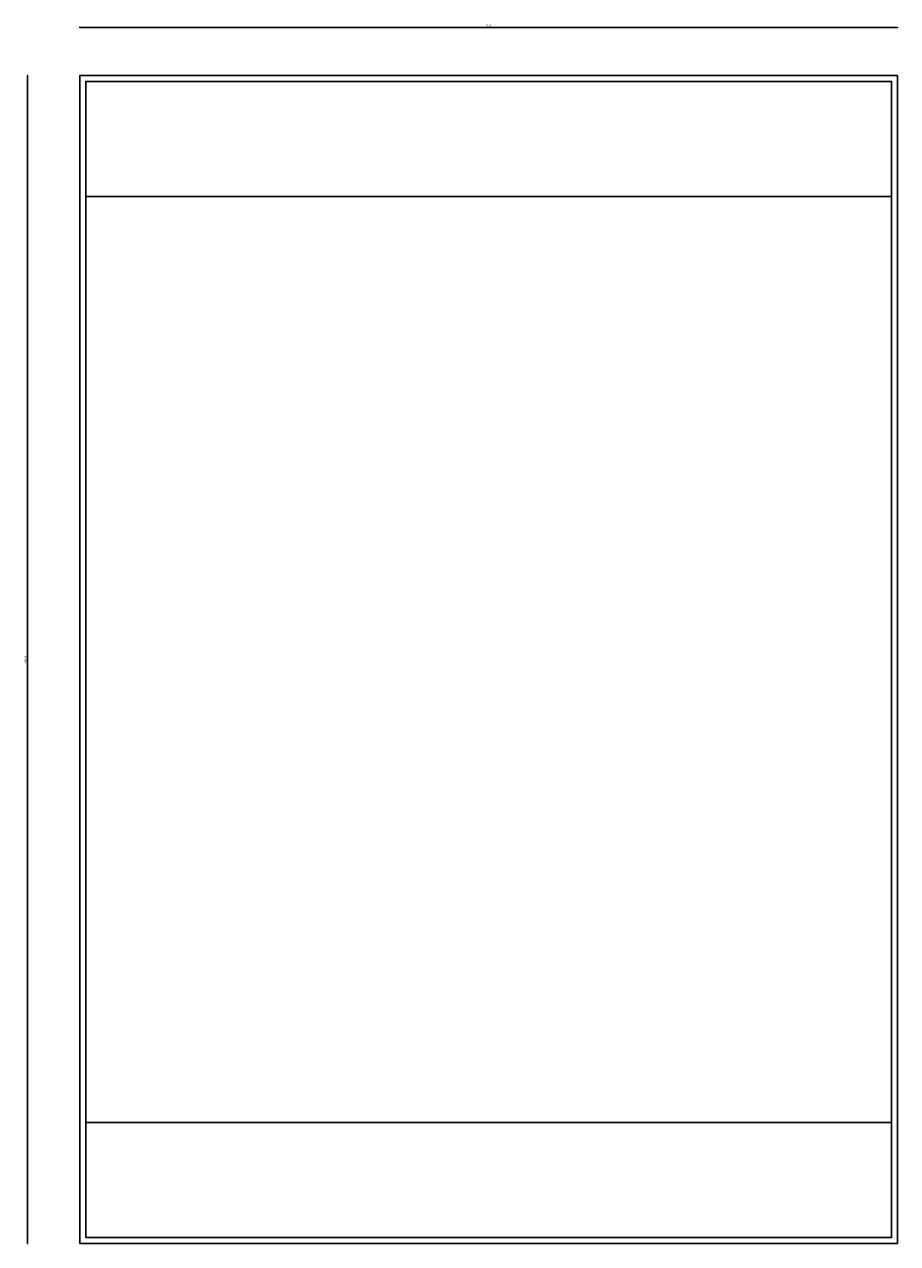
# Model space of a CAD drawing. Extents: x -194777 to 1087, y -2355 to -2226.
# Drawn here: x 1012 to 1087, y -2330 to -2226 of the extents above; entities that cross this region are included whole.
import ezdxf

# ---------------------------------------------------------------- set-up
doc = ezdxf.new("R2010")
doc.units = 0
doc.header["$LTSCALE"] = 0.5
doc.header["$MEASUREMENT"] = 0
doc.header["$PDMODE"] = 3
doc.header["$PDSIZE"] = 0.1
doc.layers.get('0').update_dxf_attribs({"linetype": 'CONTINUOUS'})
doc.layers.get('DEFPOINTS').update_dxf_attribs({"linetype": 'CONTINUOUS'})
for name, color, linetype in [('QUOTE', 2, 'CONTINUOUS'), ('RETINO_MURI', 253, 'CONTINUOUS'), ('SQUADRATURA', 7, 'CONTINUOUS')]:
    doc.layers.add(name, color=color, linetype=linetype)
doc.styles.add('1', font='SIMPLEX', dxfattribs={"width": 0.65})
doc.dimstyles.new('STANDARD$0', dxfattribs={"dimtxt": 0.1, "dimasz": 0.05, "dimexe": 0.05, "dimexo": 0, "dimgap": 0.09, "dimtad": 1, "dimzin": 0, "dimdsep": 46, "dimtxsty": '1', "dimblk": 'LINEETTA', "dimcen": 0.09, "dimdle": 0.05, "dimse1": 1, "dimse2": 1, "dimadec": 0, "dimazin": 0, "dimtfac": 1, "dimtix": 1, "dimtofl": 0, "dimtmove": 2, "dimatfit": 3, "dimldrblk": 'LINEETTA', "dimfxl": 1, "dimtolj": 1, "dimtzin": 0, "dimarcsym": 0})
picture_1 = doc.add_image_def('image1.jpg', size_in_pixel=(8268, 1181))
picture_2 = doc.add_image_def('image2.jpg', size_in_pixel=(8268, 1181))

# ---------------------------------------------------------------- blocks, each defined once
blk = doc.blocks.new('LINEETTA')
at = {"color": 5}
blk.add_line((0.4, 0.4), (-0.4, -0.4), dxfattribs=at)
for p, q in [((0, -0.5), (0, 0.5)), ((-1, 0), (0, 0))]:
    blk.add_line(p, q)
blk = doc.blocks.new('*D3')
at = {"layer": 'DEFPOINTS', "color": 0}
for p in [(1016.58, -2225.88), (1016.58, -2230.01), (1086.58, -2230.01)]:
    blk.add_point(p, dxfattribs=at)
at = {"layer": 'QUOTE', "color": 0, "lineweight": -2}
blk.add_line((1086.53, -2225.88), (1016.63, -2225.88), dxfattribs=at)
at = {"layer": 'QUOTE', "color": 0, "lineweight": -2, "xscale": 0.05, "yscale": 0.05, "zscale": 0.05, "rotation": 180}
blk.add_blockref('LINEETTA', (1016.58, -2225.88), dxfattribs=at)
at = {"layer": 'QUOTE', "color": 0, "lineweight": -2, "xscale": 0.05, "yscale": 0.05, "zscale": 0.05}
blk.add_blockref('LINEETTA', (1086.58, -2225.88), dxfattribs=at)
at = {"layer": 'QUOTE', "color": 0, "insert": (1051.58, -2225.72), "char_height": 0.15, "attachment_point": 5, "style": '1'}
blk.add_mtext('\\A1;70.00', dxfattribs=at)
blk = doc.blocks.new('*D4')
at = {"layer": 'DEFPOINTS', "color": 0}
for p in [(1016.58, -2230.01), (1012.1, -2330.01), (1016.58, -2330.01)]:
    blk.add_point(p, dxfattribs=at)
at = {"layer": 'QUOTE', "color": 0, "lineweight": -2}
blk.add_line((1012.1, -2230.06), (1012.1, -2329.96), dxfattribs=at)
at = {"layer": 'QUOTE', "color": 0, "lineweight": -2, "xscale": 0.05, "yscale": 0.05, "zscale": 0.05}
for p, rotation in [((1012.1, -2230.01), 90), ((1012.1, -2330.01), 270)]:
    blk.add_blockref('LINEETTA', p, dxfattribs=dict(at, rotation=rotation))
at = {"layer": 'QUOTE', "color": 0, "insert": (1011.93, -2280.01), "char_height": 0.15, "attachment_point": 5, "rotation": 90, "style": '1'}
blk.add_mtext('\\A1;100.00', dxfattribs=at)

msp = doc.modelspace()

# ---------------------------------------------------------------- linework, layer by layer
at = {"layer": 'SQUADRATURA', "color": 2}
msp.add_line((1075.982, -2230.005), (1016.582, -2230.005), dxfattribs=at)
at = {"layer": 'SQUADRATURA', "color": 5}
msp.add_line((1075.482, -2230.505), (1017.082, -2230.505), dxfattribs=at)
at = {"layer": 'SQUADRATURA', "color": 2}
msp.add_lwpolyline([(1016.582, -2330.005), (1016.582, -2230.005), (1086.582, -2230.005), (1086.582, -2330.005)], close=True, dxfattribs=at)
at = {"layer": 'SQUADRATURA', "color": 5}
msp.add_lwpolyline([(1017.082, -2329.505), (1017.082, -2230.505), (1086.082, -2230.505), (1086.082, -2329.505)], close=True, dxfattribs=at)

# ---------------------------------------------------------------- dimensions: what is measured, and where the dimension line sits
at = {"layer": 'QUOTE'}
dim = msp.add_linear_dim(base=(1016.582, -2225.885), p1=(1086.582, -2230.005), p2=(1016.582, -2230.005), dimstyle='STANDARD$0', override={"dimtxt": 0.15}, dxfattribs=at)
dim.commit()
dim.dimension.update_dxf_attribs({"geometry": '*D3', "text_midpoint": (1051.582, -2225.72)})
dim = msp.add_linear_dim(base=(1012.098, -2330.005), p1=(1016.582, -2230.005), p2=(1016.582, -2330.005), angle=270, dimstyle='STANDARD$0', override={"dimtxt": 0.15}, dxfattribs=at)
dim.commit()
dim.dimension.update_dxf_attribs({"geometry": '*D4', "text_midpoint": (1011.933, -2280.005)})

# ---------------------------------------------------------------- referenced raster images: frames only (the image files are external)
at = {"layer": 'RETINO_MURI'}
image = msp.add_image(picture_1, insert=(1017.082, -2240.361), size_in_units=(69, 9.856), dxfattribs=at)
image.dxf.flags = 7
image = msp.add_image(picture_2, insert=(1017.082, -2329.505), size_in_units=(69, 9.856), dxfattribs=at)
image.dxf.flags = 7

doc.saveas('drawing.dxf')
